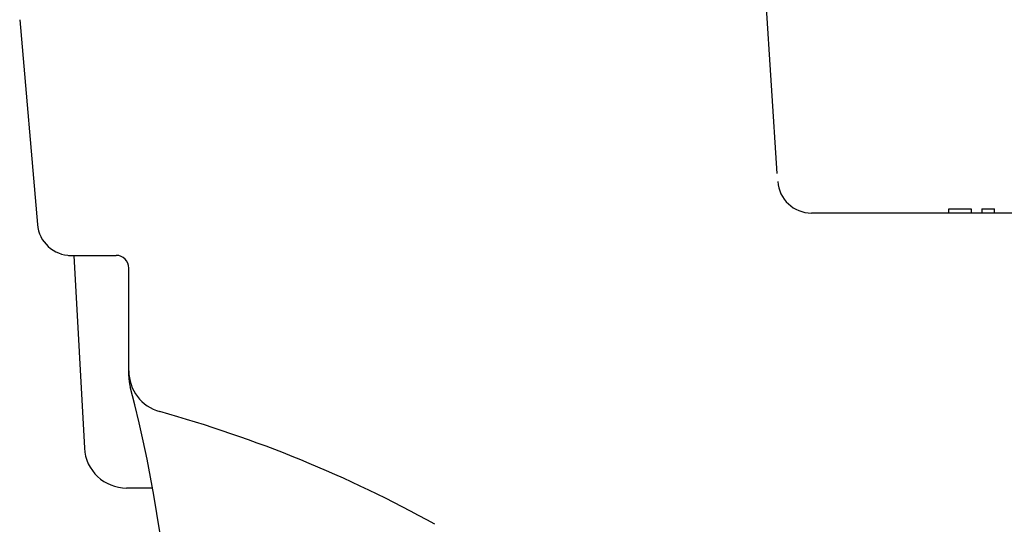
# Model space of a CAD drawing. Units: inches. Extents: x 14.5 to 97.4, y 6.9 to 69.9.
# Drawn here: x 14.5 to 23.7, y 28.1 to 32.8 of the extents above; entities that cross this region are included whole.
import ezdxf

# ---------------------------------------------------------------- set-up
doc = ezdxf.new("R2010")
doc.units = ezdxf.units.IN
doc.header["$MEASUREMENT"] = 0

msp = doc.modelspace()

# ---------------------------------------------------------------- linework, layer by layer
for p, q in [((21.5957, 31.3335), (20.9265, 41.6051)), ((14.5403, 32.7644), (14.705, 30.8596)), ((23.1944, 31.0048), (23.4031, 31.0048)), ((23.1944, 30.9654), (23.1944, 31.0048)), ((23.4031, 31.0048), (23.4031, 30.9654)), ((23.5015, 31.0048), (23.5015, 30.9654)), ((23.5015, 31.0048), (23.6196, 31.0048)), ((23.6196, 30.9654), (23.6196, 31.0048)), ((40.7928, 30.9654), (21.9147, 30.9654)), ((14.9956, 30.5717), (15.4386, 30.5717)), ((15.0449, 30.5717), (15.1426, 28.7786)), ((15.5567, 29.4481), (15.5567, 30.4536)), ((15.7787, 28.4064), (15.5358, 28.4064))]:
    msp.add_line(p, q)
for centre, radius, start, end in [((21.9147, 31.2804), 0.315, 183.72689, 270), ((15.0188, 30.8867), 0.315, 184.94089, 270), ((15.4386, 30.4536), 0.1181, 0, 90), ((15.9504, 29.497), 0.3937, 180, 254.48868), ((15.9504, 29.4481), 0.3937, 180, 194.85629), ((4.1505, 26.3184), 11.8141, 348.22106, 14.85448), ((12.6865, 17.7368), 11.811, 61.02575, 74.48868), ((15.5358, 28.8001), 0.3937, 183.12421, 270)]:
    msp.add_arc(centre, radius, start, end)

doc.saveas('drawing.dxf')
